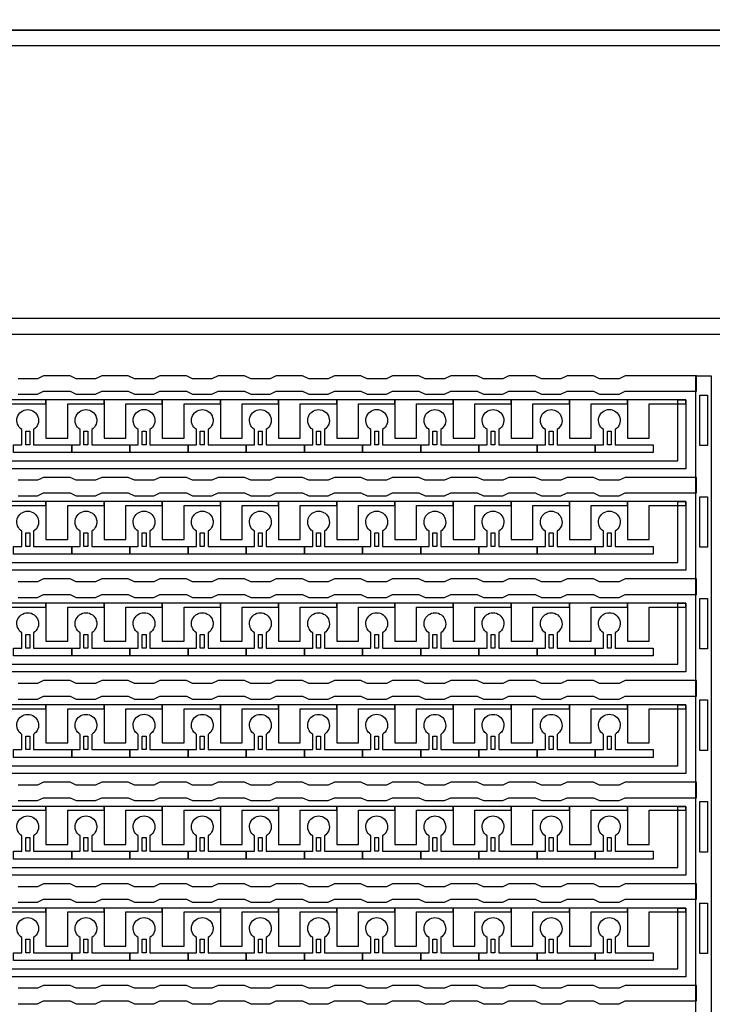
# Model space of a CAD drawing. Units: inches. Extents: x 2563 to 396160, y 1442 to 129024.
# Drawn here: x 323648 to 328181, y 63715 to 70157 of the extents above; entities that cross this region are included whole.
import ezdxf

# ---------------------------------------------------------------- set-up
doc = ezdxf.new("R2010")
doc.units = ezdxf.units.IN
doc.header["$MEASUREMENT"] = 0
doc.layers.add('1 - Negative', color=150, linetype='Continuous')

# ---------------------------------------------------------------- blocks, each defined once
blk = doc.blocks.new('*U35')
at = {"layer": '1 - Negative'}
blk.add_lwpolyline([(6405.3, -60.2), (6532.2, -60.2), (6572.8, -41.3), (6745.3, -41.3), (6785.9, -60.2), (6912.8, -60.2), (6953.4, -41.3), (7125.9, -41.3), (7166.5, -60.2), (7293.4, -60.2), (7334, -41.3), (7506.6, -41.3), (7547.2, -60.2), (7674, -60.2), (7714.6, -41.3), (7887.2, -41.3), (7927.8, -60.2), (8054.7, -60.2), (8095.3, -41.3), (8267.8, -41.3), (8308.4, -60.2), (8435.3, -60.2), (8475.9, -41.3), (8648.4, -41.3), (8689, -60.2), (8815.9, -60.2), (8856.5, -41.3), (9029.1, -41.3), (9069.7, -60.2), (9196.5, -60.2), (9237.1, -41.3), (9409.7, -41.3), (9450.3, -60.2), (9577.2, -60.2), (9617.8, -41.3), (9790.3, -41.3), (9830.9, -60.2), (9957.8, -60.2), (9998.4, -41.3), (10170.9, -41.3), (10211.5, -60.2), (10338.4, -60.2), (10379, -41.3), (10844.6, -41.3), (10844.6, 60.2), (10379, 60.2), (10338.4, 41.3), (10211.5, 41.3), (10170.9, 60.2), (9998.4, 60.2), (9957.8, 41.3), (9830.9, 41.3), (9790.3, 60.2), (9617.8, 60.2), (9577.2, 41.3), (9450.3, 41.3), (9409.7, 60.2), (9237.1, 60.2), (9196.5, 41.3), (9069.7, 41.3), (9029.1, 60.2), (8856.5, 60.2), (8815.9, 41.3), (8689, 41.3), (8648.4, 60.2), (8475.9, 60.2), (8435.3, 41.3), (8308.4, 41.3), (8267.8, 60.2), (8095.3, 60.2), (8054.7, 41.3), (7927.8, 41.3), (7887.2, 60.2), (7714.6, 60.2), (7674, 41.3), (7547.2, 41.3), (7506.6, 60.2), (7334, 60.2), (7293.4, 41.3), (7166.5, 41.3), (7125.9, 60.2), (6953.4, 60.2), (6912.8, 41.3), (6785.9, 41.3), (6745.3, 60.2), (6572.8, 60.2), (6532.2, 41.3), (6405.3, 41.3)], dxfattribs=at)
blk = doc.blocks.new('*U37')
at = {"layer": '1 - Negative', "color": 0, "linetype": 'ByBlock', "lineweight": -2, "transparency": 16777216}
for p in [(0, 0), (0, -664.825), (0, -1329.65), (0, -1994.475), (0, -2659.3), (0, -3324.125), (0, -3988.95)]:
    blk.add_blockref('*U35', p, dxfattribs=at)

msp = doc.modelspace()

# ---------------------------------------------------------------- linework, layer by layer
at = {"layer": '1 - Negative'}
for points in [[(291802.9, 70088.6), (332732.4, 70088.6), (332732.4, 95666.6), (291802.9, 95666.6)], [(291802.9, 44510.6), (332732.4, 44510.6), (332732.4, 70088.6), (291802.9, 70088.6)], [(291904.4, 44612.1), (332630.9, 44612.1), (332630.9, 69987.1), (291904.4, 69987.1)], [(303672.4, 66814), (303615.6, 66951.2), (304763.9, 68099.5), (329539.5, 68099.5), (329539.5, 68201), (304719.7, 68201), (303542.7, 67024), (303266.4, 67138.5), (303163.4, 67138.5), (302887.1, 67024), (302814.3, 66951.2), (302699.8, 66674.9), (302699.8, 66571.9), (302814.3, 66295.6), (302887.1, 66222.7), (303163.4, 66108.3), (303266.4, 66108.3), (303542.7, 66222.7), (303615.6, 66295.6), (303730, 66571.9), (303730, 66674.9), (303713.5, 66714.8)], [(328073.1, 47116), (328073.1, 67827.1), (328174.6, 67827.1), (328174.6, 67827.1), (328174.6, 47116)], [(328007.7, 67219.1), (306348.3, 67219.1), (306348.3, 66978.5), (306348.3, 66978.5), (306282.4, 66978.5), (306282.4, 67269.9), (327956.5, 67269.9), (327956.5, 67668.7), (328007.2, 67668.7), (328007.2, 67219.1)], [(323820.3, 67668.7), (323439.6, 67668.7), (323439.6, 67643.3), (323439.6, 67420), (323581.7, 67420), (323581.7, 67440.3), (323581.7, 67643.3), (323701, 67643.3), (323820.3, 67643.3)], [(324201, 67668.7), (323820.3, 67668.7), (323820.3, 67643.3), (323820.3, 67420), (323962.4, 67420), (323962.4, 67440.3), (323962.4, 67643.3), (324081.7, 67643.3), (324201, 67643.3)], [(324581.6, 67668.7), (324200.9, 67668.7), (324200.9, 67643.3), (324200.9, 67420), (324343, 67420), (324343, 67440.3), (324343, 67643.3), (324462.3, 67643.3), (324581.6, 67643.3)], [(324962.2, 67668.7), (324581.5, 67668.7), (324581.5, 67643.3), (324581.5, 67420), (324723.6, 67420), (324723.6, 67440.3), (324723.6, 67643.3), (324842.9, 67643.3), (324962.2, 67643.3)], [(325342.8, 67668.7), (324962.1, 67668.7), (324962.1, 67643.3), (324962.1, 67420), (325104.2, 67420), (325104.2, 67440.3), (325104.2, 67643.3), (325223.5, 67643.3), (325342.8, 67643.3)], [(325723.5, 67668.7), (325342.8, 67668.7), (325342.8, 67643.3), (325342.8, 67420), (325484.9, 67420), (325484.9, 67440.3), (325484.9, 67643.3), (325604.2, 67643.3), (325723.5, 67643.3)], [(326104.1, 67668.7), (325723.4, 67668.7), (325723.4, 67643.3), (325723.4, 67420), (325865.5, 67420), (325865.5, 67440.3), (325865.5, 67643.3), (325984.8, 67643.3), (326104.1, 67643.3)], [(326484.7, 67668.7), (326104, 67668.7), (326104, 67643.3), (326104, 67420), (326246.1, 67420), (326246.1, 67440.3), (326246.1, 67643.3), (326365.4, 67643.3), (326484.7, 67643.3)], [(326865.3, 67668.7), (326484.6, 67668.7), (326484.6, 67643.3), (326484.6, 67420), (326626.7, 67420), (326626.7, 67440.3), (326626.7, 67643.3), (326746, 67643.3), (326865.3, 67643.3)], [(327246, 67668.7), (326865.3, 67668.7), (326865.3, 67643.3), (326865.3, 67420), (327007.4, 67420), (327007.4, 67440.3), (327007.4, 67643.3), (327126.7, 67643.3), (327246, 67643.3)], [(327626.6, 67668.7), (327245.9, 67668.7), (327245.9, 67643.3), (327245.9, 67420), (327388, 67420), (327388, 67440.3), (327388, 67643.3), (327507.3, 67643.3), (327626.6, 67643.3)], [(328007.2, 67668.7), (327626.5, 67668.7), (327626.5, 67643.3), (327626.5, 67420), (327768.6, 67420), (327768.6, 67440.3), (327768.6, 67643.3), (327887.9, 67643.3), (328007.2, 67643.3)], [(328149.2, 67370.3), (328098.5, 67370.3), (328098.5, 67700.2), (328149.2, 67700.2), (328149.2, 67370.3)], [(323688.4, 67375.4), (323688.4, 67464.2), (323713.7, 67464.2), (323713.7, 67375.4)], [(324069, 67375.4), (324069, 67464.2), (324094.4, 67464.2), (324094.4, 67375.4)], [(324449.6, 67375.4), (324449.6, 67464.2), (324475, 67464.2), (324475, 67375.4)], [(324830.2, 67375.4), (324830.2, 67464.2), (324855.6, 67464.2), (324855.6, 67375.4)], [(325210.9, 67375.4), (325210.9, 67464.2), (325236.2, 67464.2), (325236.2, 67375.4)], [(325591.5, 67375.4), (325591.5, 67464.2), (325616.9, 67464.2), (325616.9, 67375.4)], [(325972.1, 67375.4), (325972.1, 67464.2), (325997.5, 67464.2), (325997.5, 67375.4)], [(326352.7, 67375.4), (326352.7, 67464.2), (326378.1, 67464.2), (326378.1, 67375.4)], [(326733.4, 67375.4), (326733.4, 67464.2), (326758.7, 67464.2), (326758.7, 67375.4)], [(327114, 67375.4), (327114, 67464.2), (327139.4, 67464.2), (327139.4, 67375.4)], [(327494.6, 67375.4), (327494.6, 67464.2), (327520, 67464.2), (327520, 67375.4)], [(328007.7, 66554.3), (306348.3, 66554.3), (306348.3, 66313.7), (306348.3, 66313.7), (306282.4, 66313.7), (306282.4, 66605), (327956.5, 66605), (327956.5, 67003.9), (328007.2, 67003.9), (328007.2, 66554.3)], [(323820.3, 67003.9), (323439.6, 67003.9), (323439.6, 66978.5), (323439.6, 66755.2), (323581.7, 66755.2), (323581.7, 66775.5), (323581.7, 66978.5), (323701, 66978.5), (323820.3, 66978.5)], [(324201, 67003.9), (323820.3, 67003.9), (323820.3, 66978.5), (323820.3, 66755.2), (323962.4, 66755.2), (323962.4, 66775.5), (323962.4, 66978.5), (324081.7, 66978.5), (324201, 66978.5)], [(324581.6, 67003.9), (324200.9, 67003.9), (324200.9, 66978.5), (324200.9, 66755.2), (324343, 66755.2), (324343, 66775.5), (324343, 66978.5), (324462.3, 66978.5), (324581.6, 66978.5)], [(324962.2, 67003.9), (324581.5, 67003.9), (324581.5, 66978.5), (324581.5, 66755.2), (324723.6, 66755.2), (324723.6, 66775.5), (324723.6, 66978.5), (324842.9, 66978.5), (324962.2, 66978.5)], [(325342.8, 67003.9), (324962.1, 67003.9), (324962.1, 66978.5), (324962.1, 66755.2), (325104.2, 66755.2), (325104.2, 66775.5), (325104.2, 66978.5), (325223.5, 66978.5), (325342.8, 66978.5)], [(325723.5, 67003.9), (325342.8, 67003.9), (325342.8, 66978.5), (325342.8, 66755.2), (325484.9, 66755.2), (325484.9, 66775.5), (325484.9, 66978.5), (325604.2, 66978.5), (325723.5, 66978.5)], [(326104.1, 67003.9), (325723.4, 67003.9), (325723.4, 66978.5), (325723.4, 66755.2), (325865.5, 66755.2), (325865.5, 66775.5), (325865.5, 66978.5), (325984.8, 66978.5), (326104.1, 66978.5)], [(326484.7, 67003.9), (326104, 67003.9), (326104, 66978.5), (326104, 66755.2), (326246.1, 66755.2), (326246.1, 66775.5), (326246.1, 66978.5), (326365.4, 66978.5), (326484.7, 66978.5)], [(326865.3, 67003.9), (326484.6, 67003.9), (326484.6, 66978.5), (326484.6, 66755.2), (326626.7, 66755.2), (326626.7, 66775.5), (326626.7, 66978.5), (326746, 66978.5), (326865.3, 66978.5)], [(327246, 67003.9), (326865.3, 67003.9), (326865.3, 66978.5), (326865.3, 66755.2), (327007.4, 66755.2), (327007.4, 66775.5), (327007.4, 66978.5), (327126.7, 66978.5), (327246, 66978.5)], [(327626.6, 67003.9), (327245.9, 67003.9), (327245.9, 66978.5), (327245.9, 66755.2), (327388, 66755.2), (327388, 66775.5), (327388, 66978.5), (327507.3, 66978.5), (327626.6, 66978.5)], [(328007.2, 67003.9), (327626.5, 67003.9), (327626.5, 66978.5), (327626.5, 66755.2), (327768.6, 66755.2), (327768.6, 66775.5), (327768.6, 66978.5), (327887.9, 66978.5), (328007.2, 66978.5)], [(328149.2, 66705.5), (328098.5, 66705.5), (328098.5, 67035.4), (328149.2, 67035.4), (328149.2, 66705.5)], [(323688.4, 66710.6), (323688.4, 66799.4), (323713.7, 66799.4), (323713.7, 66710.6)], [(324069, 66710.6), (324069, 66799.4), (324094.4, 66799.4), (324094.4, 66710.6)], [(324449.6, 66710.6), (324449.6, 66799.4), (324475, 66799.4), (324475, 66710.6)], [(324830.2, 66710.6), (324830.2, 66799.4), (324855.6, 66799.4), (324855.6, 66710.6)], [(325210.9, 66710.6), (325210.9, 66799.4), (325236.2, 66799.4), (325236.2, 66710.6)], [(325591.5, 66710.6), (325591.5, 66799.4), (325616.9, 66799.4), (325616.9, 66710.6)], [(325972.1, 66710.6), (325972.1, 66799.4), (325997.5, 66799.4), (325997.5, 66710.6)], [(326352.7, 66710.6), (326352.7, 66799.4), (326378.1, 66799.4), (326378.1, 66710.6)], [(326733.4, 66710.6), (326733.4, 66799.4), (326758.7, 66799.4), (326758.7, 66710.6)], [(327114, 66710.6), (327114, 66799.4), (327139.4, 66799.4), (327139.4, 66710.6)], [(327494.6, 66710.6), (327494.6, 66799.4), (327520, 66799.4), (327520, 66710.6)], [(328149.2, 66040.7), (328098.5, 66040.7), (328098.5, 66370.5), (328149.2, 66370.5), (328149.2, 66040.7)], [(328007.7, 65889.5), (306348.3, 65889.5), (306348.3, 65648.8), (306348.3, 65648.8), (306282.4, 65648.8), (306282.4, 65940.2), (327956.5, 65940.2), (327956.5, 66339), (328007.2, 66339), (328007.2, 65889.5)], [(323820.3, 66339), (323439.6, 66339), (323439.6, 66313.7), (323439.6, 66090.4), (323581.7, 66090.4), (323581.7, 66110.7), (323581.7, 66313.7), (323701, 66313.7), (323820.3, 66313.7)], [(324201, 66339), (323820.3, 66339), (323820.3, 66313.7), (323820.3, 66090.4), (323962.4, 66090.4), (323962.4, 66110.7), (323962.4, 66313.7), (324081.7, 66313.7), (324201, 66313.7)], [(324581.6, 66339), (324200.9, 66339), (324200.9, 66313.7), (324200.9, 66090.4), (324343, 66090.4), (324343, 66110.7), (324343, 66313.7), (324462.3, 66313.7), (324581.6, 66313.7)], [(324962.2, 66339), (324581.5, 66339), (324581.5, 66313.7), (324581.5, 66090.4), (324723.6, 66090.4), (324723.6, 66110.7), (324723.6, 66313.7), (324842.9, 66313.7), (324962.2, 66313.7)], [(325342.8, 66339), (324962.1, 66339), (324962.1, 66313.7), (324962.1, 66090.4), (325104.2, 66090.4), (325104.2, 66110.7), (325104.2, 66313.7), (325223.5, 66313.7), (325342.8, 66313.7)], [(325723.5, 66339), (325342.8, 66339), (325342.8, 66313.7), (325342.8, 66090.4), (325484.9, 66090.4), (325484.9, 66110.7), (325484.9, 66313.7), (325604.2, 66313.7), (325723.5, 66313.7)], [(326104.1, 66339), (325723.4, 66339), (325723.4, 66313.7), (325723.4, 66090.4), (325865.5, 66090.4), (325865.5, 66110.7), (325865.5, 66313.7), (325984.8, 66313.7), (326104.1, 66313.7)], [(326484.7, 66339), (326104, 66339), (326104, 66313.7), (326104, 66090.4), (326246.1, 66090.4), (326246.1, 66110.7), (326246.1, 66313.7), (326365.4, 66313.7), (326484.7, 66313.7)], [(326865.3, 66339), (326484.6, 66339), (326484.6, 66313.7), (326484.6, 66090.4), (326626.7, 66090.4), (326626.7, 66110.7), (326626.7, 66313.7), (326746, 66313.7), (326865.3, 66313.7)], [(327246, 66339), (326865.3, 66339), (326865.3, 66313.7), (326865.3, 66090.4), (327007.4, 66090.4), (327007.4, 66110.7), (327007.4, 66313.7), (327126.7, 66313.7), (327246, 66313.7)], [(327626.6, 66339), (327245.9, 66339), (327245.9, 66313.7), (327245.9, 66090.4), (327388, 66090.4), (327388, 66110.7), (327388, 66313.7), (327507.3, 66313.7), (327626.6, 66313.7)], [(328007.2, 66339), (327626.5, 66339), (327626.5, 66313.7), (327626.5, 66090.4), (327768.6, 66090.4), (327768.6, 66110.7), (327768.6, 66313.7), (327887.9, 66313.7), (328007.2, 66313.7)], [(323688.4, 66045.7), (323688.4, 66134.5), (323713.7, 66134.5), (323713.7, 66045.7)], [(324069, 66045.7), (324069, 66134.5), (324094.4, 66134.5), (324094.4, 66045.7)], [(324449.6, 66045.7), (324449.6, 66134.5), (324475, 66134.5), (324475, 66045.7)], [(324830.2, 66045.7), (324830.2, 66134.5), (324855.6, 66134.5), (324855.6, 66045.7)], [(325210.9, 66045.7), (325210.9, 66134.5), (325236.2, 66134.5), (325236.2, 66045.7)], [(325591.5, 66045.7), (325591.5, 66134.5), (325616.9, 66134.5), (325616.9, 66045.7)], [(325972.1, 66045.7), (325972.1, 66134.5), (325997.5, 66134.5), (325997.5, 66045.7)], [(326352.7, 66045.7), (326352.7, 66134.5), (326378.1, 66134.5), (326378.1, 66045.7)], [(326733.4, 66045.7), (326733.4, 66134.5), (326758.7, 66134.5), (326758.7, 66045.7)], [(327114, 66045.7), (327114, 66134.5), (327139.4, 66134.5), (327139.4, 66045.7)], [(327494.6, 66045.7), (327494.6, 66134.5), (327520, 66134.5), (327520, 66045.7)], [(328007.7, 65224.6), (306348.3, 65224.6), (306348.3, 64984), (306348.3, 64984), (306282.4, 64984), (306282.4, 65275.4), (327956.5, 65275.4), (327956.5, 65674.2), (328007.2, 65674.2), (328007.2, 65224.6)], [(323820.3, 65674.2), (323439.6, 65674.2), (323439.6, 65648.8), (323439.6, 65425.5), (323581.7, 65425.5), (323581.7, 65445.8), (323581.7, 65648.8), (323701, 65648.8), (323820.3, 65648.8)], [(324201, 65674.2), (323820.3, 65674.2), (323820.3, 65648.8), (323820.3, 65425.5), (323962.4, 65425.5), (323962.4, 65445.8), (323962.4, 65648.8), (324081.7, 65648.8), (324201, 65648.8)], [(324581.6, 65674.2), (324200.9, 65674.2), (324200.9, 65648.8), (324200.9, 65425.5), (324343, 65425.5), (324343, 65445.8), (324343, 65648.8), (324462.3, 65648.8), (324581.6, 65648.8)], [(324962.2, 65674.2), (324581.5, 65674.2), (324581.5, 65648.8), (324581.5, 65425.5), (324723.6, 65425.5), (324723.6, 65445.8), (324723.6, 65648.8), (324842.9, 65648.8), (324962.2, 65648.8)], [(325342.8, 65674.2), (324962.1, 65674.2), (324962.1, 65648.8), (324962.1, 65425.5), (325104.2, 65425.5), (325104.2, 65445.8), (325104.2, 65648.8), (325223.5, 65648.8), (325342.8, 65648.8)], [(325723.5, 65674.2), (325342.8, 65674.2), (325342.8, 65648.8), (325342.8, 65425.5), (325484.9, 65425.5), (325484.9, 65445.8), (325484.9, 65648.8), (325604.2, 65648.8), (325723.5, 65648.8)], [(326104.1, 65674.2), (325723.4, 65674.2), (325723.4, 65648.8), (325723.4, 65425.5), (325865.5, 65425.5), (325865.5, 65445.8), (325865.5, 65648.8), (325984.8, 65648.8), (326104.1, 65648.8)], [(326484.7, 65674.2), (326104, 65674.2), (326104, 65648.8), (326104, 65425.5), (326246.1, 65425.5), (326246.1, 65445.8), (326246.1, 65648.8), (326365.4, 65648.8), (326484.7, 65648.8)], [(326865.3, 65674.2), (326484.6, 65674.2), (326484.6, 65648.8), (326484.6, 65425.5), (326626.7, 65425.5), (326626.7, 65445.8), (326626.7, 65648.8), (326746, 65648.8), (326865.3, 65648.8)], [(327246, 65674.2), (326865.3, 65674.2), (326865.3, 65648.8), (326865.3, 65425.5), (327007.4, 65425.5), (327007.4, 65445.8), (327007.4, 65648.8), (327126.7, 65648.8), (327246, 65648.8)], [(327626.6, 65674.2), (327245.9, 65674.2), (327245.9, 65648.8), (327245.9, 65425.5), (327388, 65425.5), (327388, 65445.8), (327388, 65648.8), (327507.3, 65648.8), (327626.6, 65648.8)], [(328007.2, 65674.2), (327626.5, 65674.2), (327626.5, 65648.8), (327626.5, 65425.5), (327768.6, 65425.5), (327768.6, 65445.8), (327768.6, 65648.8), (327887.9, 65648.8), (328007.2, 65648.8)], [(328149.2, 65375.8), (328098.5, 65375.8), (328098.5, 65705.7), (328149.2, 65705.7), (328149.2, 65375.8)], [(323688.4, 65380.9), (323688.4, 65469.7), (323713.7, 65469.7), (323713.7, 65380.9)], [(324069, 65380.9), (324069, 65469.7), (324094.4, 65469.7), (324094.4, 65380.9)], [(324449.6, 65380.9), (324449.6, 65469.7), (324475, 65469.7), (324475, 65380.9)], [(324830.2, 65380.9), (324830.2, 65469.7), (324855.6, 65469.7), (324855.6, 65380.9)], [(325210.9, 65380.9), (325210.9, 65469.7), (325236.2, 65469.7), (325236.2, 65380.9)], [(325591.5, 65380.9), (325591.5, 65469.7), (325616.9, 65469.7), (325616.9, 65380.9)], [(325972.1, 65380.9), (325972.1, 65469.7), (325997.5, 65469.7), (325997.5, 65380.9)], [(326352.7, 65380.9), (326352.7, 65469.7), (326378.1, 65469.7), (326378.1, 65380.9)], [(326733.4, 65380.9), (326733.4, 65469.7), (326758.7, 65469.7), (326758.7, 65380.9)], [(327114, 65380.9), (327114, 65469.7), (327139.4, 65469.7), (327139.4, 65380.9)], [(327494.6, 65380.9), (327494.6, 65469.7), (327520, 65469.7), (327520, 65380.9)], [(328007.7, 64559.8), (306348.3, 64559.8), (306348.3, 64319.2), (306348.3, 64319.2), (306282.4, 64319.2), (306282.4, 64610.6), (327956.5, 64610.6), (327956.5, 65009.4), (328007.2, 65009.4), (328007.2, 64559.8)], [(323820.3, 65009.4), (323439.6, 65009.4), (323439.6, 64984), (323439.6, 64760.7), (323581.7, 64760.7), (323581.7, 64781), (323581.7, 64984), (323701, 64984), (323820.3, 64984)], [(324201, 65009.4), (323820.3, 65009.4), (323820.3, 64984), (323820.3, 64760.7), (323962.4, 64760.7), (323962.4, 64781), (323962.4, 64984), (324081.7, 64984), (324201, 64984)], [(324581.6, 65009.4), (324200.9, 65009.4), (324200.9, 64984), (324200.9, 64760.7), (324343, 64760.7), (324343, 64781), (324343, 64984), (324462.3, 64984), (324581.6, 64984)], [(324962.2, 65009.4), (324581.5, 65009.4), (324581.5, 64984), (324581.5, 64760.7), (324723.6, 64760.7), (324723.6, 64781), (324723.6, 64984), (324842.9, 64984), (324962.2, 64984)], [(325342.8, 65009.4), (324962.1, 65009.4), (324962.1, 64984), (324962.1, 64760.7), (325104.2, 64760.7), (325104.2, 64781), (325104.2, 64984), (325223.5, 64984), (325342.8, 64984)], [(325723.5, 65009.4), (325342.8, 65009.4), (325342.8, 64984), (325342.8, 64760.7), (325484.9, 64760.7), (325484.9, 64781), (325484.9, 64984), (325604.2, 64984), (325723.5, 64984)], [(326104.1, 65009.4), (325723.4, 65009.4), (325723.4, 64984), (325723.4, 64760.7), (325865.5, 64760.7), (325865.5, 64781), (325865.5, 64984), (325984.8, 64984), (326104.1, 64984)], [(326484.7, 65009.4), (326104, 65009.4), (326104, 64984), (326104, 64760.7), (326246.1, 64760.7), (326246.1, 64781), (326246.1, 64984), (326365.4, 64984), (326484.7, 64984)], [(326865.3, 65009.4), (326484.6, 65009.4), (326484.6, 64984), (326484.6, 64760.7), (326626.7, 64760.7), (326626.7, 64781), (326626.7, 64984), (326746, 64984), (326865.3, 64984)], [(327246, 65009.4), (326865.3, 65009.4), (326865.3, 64984), (326865.3, 64760.7), (327007.4, 64760.7), (327007.4, 64781), (327007.4, 64984), (327126.7, 64984), (327246, 64984)], [(327626.6, 65009.4), (327245.9, 65009.4), (327245.9, 64984), (327245.9, 64760.7), (327388, 64760.7), (327388, 64781), (327388, 64984), (327507.3, 64984), (327626.6, 64984)], [(328007.2, 65009.4), (327626.5, 65009.4), (327626.5, 64984), (327626.5, 64760.7), (327768.6, 64760.7), (327768.6, 64781), (327768.6, 64984), (327887.9, 64984), (328007.2, 64984)], [(328149.2, 64711), (328098.5, 64711), (328098.5, 65040.9), (328149.2, 65040.9), (328149.2, 64711)], [(323688.4, 64716.1), (323688.4, 64804.9), (323713.7, 64804.9), (323713.7, 64716.1)], [(324069, 64716.1), (324069, 64804.9), (324094.4, 64804.9), (324094.4, 64716.1)], [(324449.6, 64716.1), (324449.6, 64804.9), (324475, 64804.9), (324475, 64716.1)], [(324830.2, 64716.1), (324830.2, 64804.9), (324855.6, 64804.9), (324855.6, 64716.1)], [(325210.9, 64716.1), (325210.9, 64804.9), (325236.2, 64804.9), (325236.2, 64716.1)], [(325591.5, 64716.1), (325591.5, 64804.9), (325616.9, 64804.9), (325616.9, 64716.1)], [(325972.1, 64716.1), (325972.1, 64804.9), (325997.5, 64804.9), (325997.5, 64716.1)], [(326352.7, 64716.1), (326352.7, 64804.9), (326378.1, 64804.9), (326378.1, 64716.1)], [(326733.4, 64716.1), (326733.4, 64804.9), (326758.7, 64804.9), (326758.7, 64716.1)], [(327114, 64716.1), (327114, 64804.9), (327139.4, 64804.9), (327139.4, 64716.1)], [(327494.6, 64716.1), (327494.6, 64804.9), (327520, 64804.9), (327520, 64716.1)], [(328149.2, 64046.2), (328098.5, 64046.2), (328098.5, 64376.1), (328149.2, 64376.1), (328149.2, 64046.2)], [(328007.7, 63895), (306348.3, 63895), (306348.3, 63654.4), (306348.3, 63654.4), (306282.4, 63654.4), (306282.4, 63945.7), (327956.5, 63945.7), (327956.5, 64344.6), (328007.2, 64344.6), (328007.2, 63895)], [(323820.3, 64344.6), (323439.6, 64344.6), (323439.6, 64319.2), (323439.6, 64095.9), (323581.7, 64095.9), (323581.7, 64116.2), (323581.7, 64319.2), (323701, 64319.2), (323820.3, 64319.2)], [(324201, 64344.6), (323820.3, 64344.6), (323820.3, 64319.2), (323820.3, 64095.9), (323962.4, 64095.9), (323962.4, 64116.2), (323962.4, 64319.2), (324081.7, 64319.2), (324201, 64319.2)], [(324581.6, 64344.6), (324200.9, 64344.6), (324200.9, 64319.2), (324200.9, 64095.9), (324343, 64095.9), (324343, 64116.2), (324343, 64319.2), (324462.3, 64319.2), (324581.6, 64319.2)], [(324962.2, 64344.6), (324581.5, 64344.6), (324581.5, 64319.2), (324581.5, 64095.9), (324723.6, 64095.9), (324723.6, 64116.2), (324723.6, 64319.2), (324842.9, 64319.2), (324962.2, 64319.2)], [(325342.8, 64344.6), (324962.1, 64344.6), (324962.1, 64319.2), (324962.1, 64095.9), (325104.2, 64095.9), (325104.2, 64116.2), (325104.2, 64319.2), (325223.5, 64319.2), (325342.8, 64319.2)], [(325723.5, 64344.6), (325342.8, 64344.6), (325342.8, 64319.2), (325342.8, 64095.9), (325484.9, 64095.9), (325484.9, 64116.2), (325484.9, 64319.2), (325604.2, 64319.2), (325723.5, 64319.2)], [(326104.1, 64344.6), (325723.4, 64344.6), (325723.4, 64319.2), (325723.4, 64095.9), (325865.5, 64095.9), (325865.5, 64116.2), (325865.5, 64319.2), (325984.8, 64319.2), (326104.1, 64319.2)], [(326484.7, 64344.6), (326104, 64344.6), (326104, 64319.2), (326104, 64095.9), (326246.1, 64095.9), (326246.1, 64116.2), (326246.1, 64319.2), (326365.4, 64319.2), (326484.7, 64319.2)], [(326865.3, 64344.6), (326484.6, 64344.6), (326484.6, 64319.2), (326484.6, 64095.9), (326626.7, 64095.9), (326626.7, 64116.2), (326626.7, 64319.2), (326746, 64319.2), (326865.3, 64319.2)], [(327246, 64344.6), (326865.3, 64344.6), (326865.3, 64319.2), (326865.3, 64095.9), (327007.4, 64095.9), (327007.4, 64116.2), (327007.4, 64319.2), (327126.7, 64319.2), (327246, 64319.2)], [(327626.6, 64344.6), (327245.9, 64344.6), (327245.9, 64319.2), (327245.9, 64095.9), (327388, 64095.9), (327388, 64116.2), (327388, 64319.2), (327507.3, 64319.2), (327626.6, 64319.2)], [(328007.2, 64344.6), (327626.5, 64344.6), (327626.5, 64319.2), (327626.5, 64095.9), (327768.6, 64095.9), (327768.6, 64116.2), (327768.6, 64319.2), (327887.9, 64319.2), (328007.2, 64319.2)], [(323688.4, 64051.3), (323688.4, 64140.1), (323713.7, 64140.1), (323713.7, 64051.3)], [(324069, 64051.3), (324069, 64140.1), (324094.4, 64140.1), (324094.4, 64051.3)], [(324449.6, 64051.3), (324449.6, 64140.1), (324475, 64140.1), (324475, 64051.3)], [(324830.2, 64051.3), (324830.2, 64140.1), (324855.6, 64140.1), (324855.6, 64051.3)], [(325210.9, 64051.3), (325210.9, 64140.1), (325236.2, 64140.1), (325236.2, 64051.3)], [(325591.5, 64051.3), (325591.5, 64140.1), (325616.9, 64140.1), (325616.9, 64051.3)], [(325972.1, 64051.3), (325972.1, 64140.1), (325997.5, 64140.1), (325997.5, 64051.3)], [(326352.7, 64051.3), (326352.7, 64140.1), (326378.1, 64140.1), (326378.1, 64051.3)], [(326733.4, 64051.3), (326733.4, 64140.1), (326758.7, 64140.1), (326758.7, 64051.3)], [(327114, 64051.3), (327114, 64140.1), (327139.4, 64140.1), (327139.4, 64051.3)], [(327494.6, 64051.3), (327494.6, 64140.1), (327520, 64140.1), (327520, 64051.3)]]:
    msp.add_lwpolyline(points, close=True, dxfattribs=at)
for points in [[(323739.1, 67475.3), (323739.1, 67375.4), (323988.8, 67375.4), (323988.8, 67324.6), (323608.2, 67324.6), (323608.2, 67375.4), (323663, 67375.4), (323663, 67475.3, -3.442879)], [(324119.7, 67475.3), (324119.7, 67375.4), (324369.4, 67375.4), (324369.4, 67324.6), (323988.8, 67324.6), (323988.8, 67375.4), (324043.6, 67375.4), (324043.6, 67475.3, -3.442879)], [(324500.4, 67475.3), (324500.4, 67375.4), (324750, 67375.4), (324750, 67324.6), (324369.4, 67324.6), (324369.4, 67375.4), (324424.2, 67375.4), (324424.2, 67475.3, -3.442879)], [(324881, 67475.3), (324881, 67375.4), (325130.7, 67375.4), (325130.7, 67324.6), (324750, 67324.6), (324750, 67375.4), (324804.9, 67375.4), (324804.9, 67475.3, -3.442879)], [(325261.6, 67475.3), (325261.6, 67375.4), (325511.3, 67375.4), (325511.3, 67324.6), (325130.7, 67324.6), (325130.7, 67375.4), (325185.5, 67375.4), (325185.5, 67475.3, -3.442879)], [(325642.2, 67475.3), (325642.2, 67375.4), (325891.9, 67375.4), (325891.9, 67324.6), (325511.3, 67324.6), (325511.3, 67375.4), (325566.1, 67375.4), (325566.1, 67475.3, -3.442879)], [(326022.9, 67475.3), (326022.9, 67375.4), (326272.5, 67375.4), (326272.5, 67324.6), (325891.9, 67324.6), (325891.9, 67375.4), (325946.7, 67375.4), (325946.7, 67475.3, -3.442879)], [(326403.5, 67475.3), (326403.5, 67375.4), (326653.2, 67375.4), (326653.2, 67324.6), (326272.5, 67324.6), (326272.5, 67375.4), (326327.4, 67375.4), (326327.4, 67475.3, -3.442879)], [(326784.1, 67475.3), (326784.1, 67375.4), (327033.8, 67375.4), (327033.8, 67324.6), (326653.2, 67324.6), (326653.2, 67375.4), (326708, 67375.4), (326708, 67475.3, -3.442879)], [(327164.7, 67475.3), (327164.7, 67375.4), (327414.4, 67375.4), (327414.4, 67324.6), (327033.8, 67324.6), (327033.8, 67375.4), (327088.6, 67375.4), (327088.6, 67475.3, -3.442879)], [(327545.4, 67475.3), (327545.4, 67375.4), (327795, 67375.4), (327795, 67324.6), (327414.4, 67324.6), (327414.4, 67375.4), (327469.2, 67375.4), (327469.2, 67475.3, -3.442879)], [(323739.1, 66810.4), (323739.1, 66710.6), (323988.8, 66710.6), (323988.8, 66659.8), (323608.2, 66659.8), (323608.2, 66710.6), (323663, 66710.6), (323663, 66810.4, -3.442879)], [(324119.7, 66810.4), (324119.7, 66710.6), (324369.4, 66710.6), (324369.4, 66659.8), (323988.8, 66659.8), (323988.8, 66710.6), (324043.6, 66710.6), (324043.6, 66810.4, -3.442879)], [(324500.4, 66810.4), (324500.4, 66710.6), (324750, 66710.6), (324750, 66659.8), (324369.4, 66659.8), (324369.4, 66710.6), (324424.2, 66710.6), (324424.2, 66810.4, -3.442879)], [(324881, 66810.4), (324881, 66710.6), (325130.7, 66710.6), (325130.7, 66659.8), (324750, 66659.8), (324750, 66710.6), (324804.9, 66710.6), (324804.9, 66810.4, -3.442879)], [(325261.6, 66810.4), (325261.6, 66710.6), (325511.3, 66710.6), (325511.3, 66659.8), (325130.7, 66659.8), (325130.7, 66710.6), (325185.5, 66710.6), (325185.5, 66810.4, -3.442879)], [(325642.2, 66810.4), (325642.2, 66710.6), (325891.9, 66710.6), (325891.9, 66659.8), (325511.3, 66659.8), (325511.3, 66710.6), (325566.1, 66710.6), (325566.1, 66810.4, -3.442879)], [(326022.9, 66810.4), (326022.9, 66710.6), (326272.5, 66710.6), (326272.5, 66659.8), (325891.9, 66659.8), (325891.9, 66710.6), (325946.7, 66710.6), (325946.7, 66810.4, -3.442879)], [(326403.5, 66810.4), (326403.5, 66710.6), (326653.2, 66710.6), (326653.2, 66659.8), (326272.5, 66659.8), (326272.5, 66710.6), (326327.4, 66710.6), (326327.4, 66810.4, -3.442879)], [(326784.1, 66810.4), (326784.1, 66710.6), (327033.8, 66710.6), (327033.8, 66659.8), (326653.2, 66659.8), (326653.2, 66710.6), (326708, 66710.6), (326708, 66810.4, -3.442879)], [(327164.7, 66810.4), (327164.7, 66710.6), (327414.4, 66710.6), (327414.4, 66659.8), (327033.8, 66659.8), (327033.8, 66710.6), (327088.6, 66710.6), (327088.6, 66810.4, -3.442879)], [(327545.4, 66810.4), (327545.4, 66710.6), (327795, 66710.6), (327795, 66659.8), (327414.4, 66659.8), (327414.4, 66710.6), (327469.2, 66710.6), (327469.2, 66810.4, -3.442879)], [(323739.1, 66145.6), (323739.1, 66045.7), (323988.8, 66045.7), (323988.8, 65995), (323608.2, 65995), (323608.2, 66045.7), (323663, 66045.7), (323663, 66145.6, -3.442879)], [(324119.7, 66145.6), (324119.7, 66045.7), (324369.4, 66045.7), (324369.4, 65995), (323988.8, 65995), (323988.8, 66045.7), (324043.6, 66045.7), (324043.6, 66145.6, -3.442879)], [(324500.4, 66145.6), (324500.4, 66045.7), (324750, 66045.7), (324750, 65995), (324369.4, 65995), (324369.4, 66045.7), (324424.2, 66045.7), (324424.2, 66145.6, -3.442879)], [(324881, 66145.6), (324881, 66045.7), (325130.7, 66045.7), (325130.7, 65995), (324750, 65995), (324750, 66045.7), (324804.9, 66045.7), (324804.9, 66145.6, -3.442879)], [(325261.6, 66145.6), (325261.6, 66045.7), (325511.3, 66045.7), (325511.3, 65995), (325130.7, 65995), (325130.7, 66045.7), (325185.5, 66045.7), (325185.5, 66145.6, -3.442879)], [(325642.2, 66145.6), (325642.2, 66045.7), (325891.9, 66045.7), (325891.9, 65995), (325511.3, 65995), (325511.3, 66045.7), (325566.1, 66045.7), (325566.1, 66145.6, -3.442879)], [(326022.9, 66145.6), (326022.9, 66045.7), (326272.5, 66045.7), (326272.5, 65995), (325891.9, 65995), (325891.9, 66045.7), (325946.7, 66045.7), (325946.7, 66145.6, -3.442879)], [(326403.5, 66145.6), (326403.5, 66045.7), (326653.2, 66045.7), (326653.2, 65995), (326272.5, 65995), (326272.5, 66045.7), (326327.4, 66045.7), (326327.4, 66145.6, -3.442879)], [(326784.1, 66145.6), (326784.1, 66045.7), (327033.8, 66045.7), (327033.8, 65995), (326653.2, 65995), (326653.2, 66045.7), (326708, 66045.7), (326708, 66145.6, -3.442879)], [(327164.7, 66145.6), (327164.7, 66045.7), (327414.4, 66045.7), (327414.4, 65995), (327033.8, 65995), (327033.8, 66045.7), (327088.6, 66045.7), (327088.6, 66145.6, -3.442879)], [(327545.4, 66145.6), (327545.4, 66045.7), (327795, 66045.7), (327795, 65995), (327414.4, 65995), (327414.4, 66045.7), (327469.2, 66045.7), (327469.2, 66145.6, -3.442879)], [(323739.1, 65480.8), (323739.1, 65380.9), (323988.8, 65380.9), (323988.8, 65330.2), (323608.2, 65330.2), (323608.2, 65380.9), (323663, 65380.9), (323663, 65480.8, -3.442879)], [(324119.7, 65480.8), (324119.7, 65380.9), (324369.4, 65380.9), (324369.4, 65330.2), (323988.8, 65330.2), (323988.8, 65380.9), (324043.6, 65380.9), (324043.6, 65480.8, -3.442879)], [(324500.4, 65480.8), (324500.4, 65380.9), (324750, 65380.9), (324750, 65330.2), (324369.4, 65330.2), (324369.4, 65380.9), (324424.2, 65380.9), (324424.2, 65480.8, -3.442879)], [(324881, 65480.8), (324881, 65380.9), (325130.7, 65380.9), (325130.7, 65330.2), (324750, 65330.2), (324750, 65380.9), (324804.9, 65380.9), (324804.9, 65480.8, -3.442879)], [(325261.6, 65480.8), (325261.6, 65380.9), (325511.3, 65380.9), (325511.3, 65330.2), (325130.7, 65330.2), (325130.7, 65380.9), (325185.5, 65380.9), (325185.5, 65480.8, -3.442879)], [(325642.2, 65480.8), (325642.2, 65380.9), (325891.9, 65380.9), (325891.9, 65330.2), (325511.3, 65330.2), (325511.3, 65380.9), (325566.1, 65380.9), (325566.1, 65480.8, -3.442879)], [(326022.9, 65480.8), (326022.9, 65380.9), (326272.5, 65380.9), (326272.5, 65330.2), (325891.9, 65330.2), (325891.9, 65380.9), (325946.7, 65380.9), (325946.7, 65480.8, -3.442879)], [(326403.5, 65480.8), (326403.5, 65380.9), (326653.2, 65380.9), (326653.2, 65330.2), (326272.5, 65330.2), (326272.5, 65380.9), (326327.4, 65380.9), (326327.4, 65480.8, -3.442879)], [(326784.1, 65480.8), (326784.1, 65380.9), (327033.8, 65380.9), (327033.8, 65330.2), (326653.2, 65330.2), (326653.2, 65380.9), (326708, 65380.9), (326708, 65480.8, -3.442879)], [(327164.7, 65480.8), (327164.7, 65380.9), (327414.4, 65380.9), (327414.4, 65330.2), (327033.8, 65330.2), (327033.8, 65380.9), (327088.6, 65380.9), (327088.6, 65480.8, -3.442879)], [(327545.4, 65480.8), (327545.4, 65380.9), (327795, 65380.9), (327795, 65330.2), (327414.4, 65330.2), (327414.4, 65380.9), (327469.2, 65380.9), (327469.2, 65480.8, -3.442879)], [(323739.1, 64816), (323739.1, 64716.1), (323988.8, 64716.1), (323988.8, 64665.3), (323608.2, 64665.3), (323608.2, 64716.1), (323663, 64716.1), (323663, 64816, -3.442879)], [(324119.7, 64816), (324119.7, 64716.1), (324369.4, 64716.1), (324369.4, 64665.3), (323988.8, 64665.3), (323988.8, 64716.1), (324043.6, 64716.1), (324043.6, 64816, -3.442879)], [(324500.4, 64816), (324500.4, 64716.1), (324750, 64716.1), (324750, 64665.3), (324369.4, 64665.3), (324369.4, 64716.1), (324424.2, 64716.1), (324424.2, 64816, -3.442879)], [(324881, 64816), (324881, 64716.1), (325130.7, 64716.1), (325130.7, 64665.3), (324750, 64665.3), (324750, 64716.1), (324804.9, 64716.1), (324804.9, 64816, -3.442879)], [(325261.6, 64816), (325261.6, 64716.1), (325511.3, 64716.1), (325511.3, 64665.3), (325130.7, 64665.3), (325130.7, 64716.1), (325185.5, 64716.1), (325185.5, 64816, -3.442879)], [(325642.2, 64816), (325642.2, 64716.1), (325891.9, 64716.1), (325891.9, 64665.3), (325511.3, 64665.3), (325511.3, 64716.1), (325566.1, 64716.1), (325566.1, 64816, -3.442879)], [(326022.9, 64816), (326022.9, 64716.1), (326272.5, 64716.1), (326272.5, 64665.3), (325891.9, 64665.3), (325891.9, 64716.1), (325946.7, 64716.1), (325946.7, 64816, -3.442879)], [(326403.5, 64816), (326403.5, 64716.1), (326653.2, 64716.1), (326653.2, 64665.3), (326272.5, 64665.3), (326272.5, 64716.1), (326327.4, 64716.1), (326327.4, 64816, -3.442879)], [(326784.1, 64816), (326784.1, 64716.1), (327033.8, 64716.1), (327033.8, 64665.3), (326653.2, 64665.3), (326653.2, 64716.1), (326708, 64716.1), (326708, 64816, -3.442879)], [(327164.7, 64816), (327164.7, 64716.1), (327414.4, 64716.1), (327414.4, 64665.3), (327033.8, 64665.3), (327033.8, 64716.1), (327088.6, 64716.1), (327088.6, 64816, -3.442879)], [(327545.4, 64816), (327545.4, 64716.1), (327795, 64716.1), (327795, 64665.3), (327414.4, 64665.3), (327414.4, 64716.1), (327469.2, 64716.1), (327469.2, 64816, -3.442879)], [(323739.1, 64151.1), (323739.1, 64051.3), (323988.8, 64051.3), (323988.8, 64000.5), (323608.2, 64000.5), (323608.2, 64051.3), (323663, 64051.3), (323663, 64151.1, -3.442879)], [(324119.7, 64151.1), (324119.7, 64051.3), (324369.4, 64051.3), (324369.4, 64000.5), (323988.8, 64000.5), (323988.8, 64051.3), (324043.6, 64051.3), (324043.6, 64151.1, -3.442879)], [(324500.4, 64151.1), (324500.4, 64051.3), (324750, 64051.3), (324750, 64000.5), (324369.4, 64000.5), (324369.4, 64051.3), (324424.2, 64051.3), (324424.2, 64151.1, -3.442879)], [(324881, 64151.1), (324881, 64051.3), (325130.7, 64051.3), (325130.7, 64000.5), (324750, 64000.5), (324750, 64051.3), (324804.9, 64051.3), (324804.9, 64151.1, -3.442879)], [(325261.6, 64151.1), (325261.6, 64051.3), (325511.3, 64051.3), (325511.3, 64000.5), (325130.7, 64000.5), (325130.7, 64051.3), (325185.5, 64051.3), (325185.5, 64151.1, -3.442879)], [(325642.2, 64151.1), (325642.2, 64051.3), (325891.9, 64051.3), (325891.9, 64000.5), (325511.3, 64000.5), (325511.3, 64051.3), (325566.1, 64051.3), (325566.1, 64151.1, -3.442879)], [(326022.9, 64151.1), (326022.9, 64051.3), (326272.5, 64051.3), (326272.5, 64000.5), (325891.9, 64000.5), (325891.9, 64051.3), (325946.7, 64051.3), (325946.7, 64151.1, -3.442879)], [(326403.5, 64151.1), (326403.5, 64051.3), (326653.2, 64051.3), (326653.2, 64000.5), (326272.5, 64000.5), (326272.5, 64051.3), (326327.4, 64051.3), (326327.4, 64151.1, -3.442879)], [(326784.1, 64151.1), (326784.1, 64051.3), (327033.8, 64051.3), (327033.8, 64000.5), (326653.2, 64000.5), (326653.2, 64051.3), (326708, 64051.3), (326708, 64151.1, -3.442879)], [(327164.7, 64151.1), (327164.7, 64051.3), (327414.4, 64051.3), (327414.4, 64000.5), (327033.8, 64000.5), (327033.8, 64051.3), (327088.6, 64051.3), (327088.6, 64151.1, -3.442879)], [(327545.4, 64151.1), (327545.4, 64051.3), (327795, 64051.3), (327795, 64000.5), (327414.4, 64000.5), (327414.4, 64051.3), (327469.2, 64051.3), (327469.2, 64151.1, -3.442879)]]:
    msp.add_lwpolyline(points, format="xyb", close=True, dxfattribs=at)
for radius in [53000, 51200]:
    msp.add_circle((332860.3, 65724.5), radius, dxfattribs=at)

# ---------------------------------------------------------------- block references
msp.add_blockref('*U37', (317232.3, 67766.9), dxfattribs=at)

doc.saveas('drawing.dxf')
